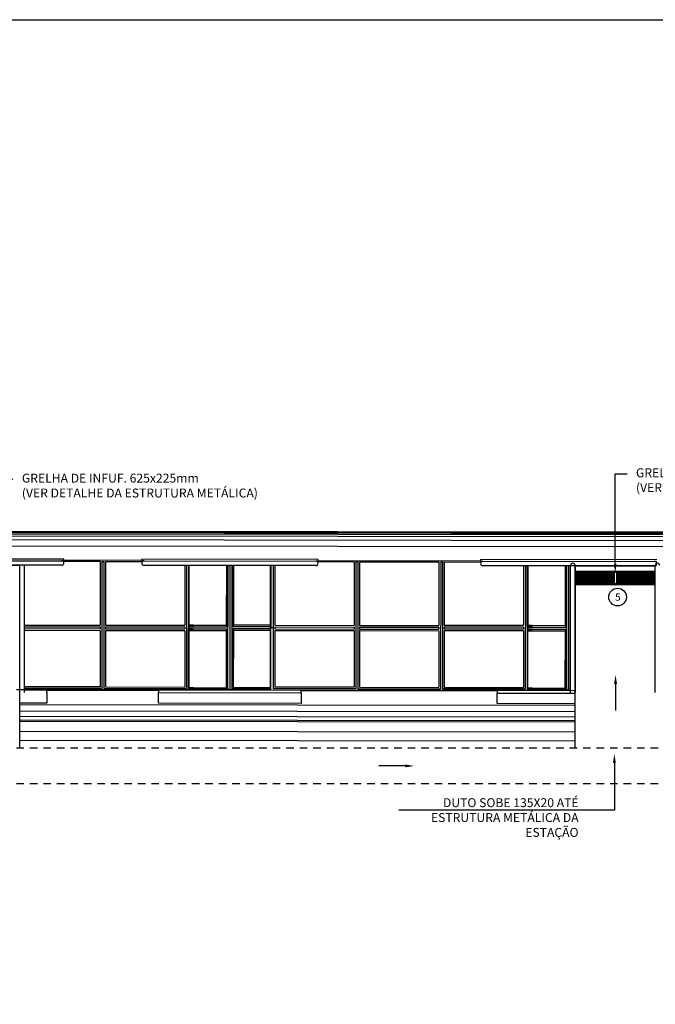
# Model space of a CAD drawing. Units: millimetres. Extents: x 670278 to 670676, y 7188285 to 7188640.
# Drawn here: x 670600 to 670611, y 7188581 to 7188598 of the extents above; entities that cross this region are included whole.
import ezdxf
from ezdxf import colors
from ezdxf.entities.mleader import LeaderData, LeaderLine
from ezdxf.enums import TextEntityAlignment as Align
from ezdxf.math import Vec2, Vec3

# ---------------------------------------------------------------- set-up
doc = ezdxf.new("R2010")
doc.units = ezdxf.units.MM
doc.header["$LTSCALE"] = 2.54
doc.linetypes.add('DASHED2', pattern=[0.375, 0.25, -0.125])
for name, color, linetype in [('0-LV-RN-ESTAÇÃO-CORTE-ESTRUTURA METALICA', 3, 'Continuous'), ('0-LV-RN-ESTAÇÃO-ELEVAÇÃO', 2, 'Continuous'), ('A-02', 2, 'Continuous'), ('Ar condicionado', 14, 'Continuous'), ('PG-MF', 1, 'Continuous'), ('PI', 4, 'Continuous')]:
    doc.layers.add(name, color=color, linetype=linetype)
doc.styles.add('ROMANS', font='romans.shx', dxfattribs={"height": 0.25})

msp = doc.modelspace()

# ---------------------------------------------------------------- linework, layer by layer
at = {"color": 0}
msp.add_line((670607.584, 7188585.989), (670607.584, 7188585.989), dxfattribs=at)
at = {"color": 0, "const_width": 0.00025}
msp.add_lwpolyline([(670607.584, 7188585.989, -1), (670607.584, 7188585.989, -1)], format="xyb", close=True, dxfattribs=at)
at = {"layer": '0-LV-RN-ESTAÇÃO-CORTE-ESTRUTURA METALICA'}
for p, q in [((670599.98, 7188586.373), (670599.98, 7188588.511)), ((670600.056, 7188586.373), (670600.056, 7188588.511)), ((670609.243, 7188586.368), (670609.243, 7188588.506)), ((670609.319, 7188586.368), (670609.319, 7188588.506)), ((670610.668, 7188586.368), (670610.668, 7188588.506))]:
    msp.add_line(p, q, dxfattribs=at)
msp.add_lwpolyline([(670609.324, 7188586.373), (670609.324, 7188588.501), (670610.663, 7188588.501), (670610.663, 7188586.373)], dxfattribs=at)
for centre in [(670609.281, 7188588.506), (670610.706, 7188588.506)]:
    msp.add_arc(centre, 0.038, 0, 180, dxfattribs=at)
at = {"layer": '0-LV-RN-ESTAÇÃO-ELEVAÇÃO', "color": 8}
for p, q in [((670625.627, 7188589.05), (670595.646, 7188589.085)), ((670595.647, 7188589.083), (670625.627, 7188589.047)), ((670595.647, 7188589.079), (670625.627, 7188589.043)), ((670595.647, 7188589.074), (670625.627, 7188589.038)), ((670595.647, 7188589.066), (670625.627, 7188589.03)), ((670595.647, 7188589.045), (670625.627, 7188589.01)), ((670595.647, 7188589.013), (670625.627, 7188588.978)), ((670595.647, 7188588.949), (670625.627, 7188588.913)), ((670595.647, 7188588.844), (670625.627, 7188588.808)), ((670600.72, 7188588.615), (670597.754, 7188588.618)), ((670597.754, 7188588.591), (670600.72, 7188588.587)), ((670597.792, 7188588.591), (670600.681, 7188588.587)), ((670601.329, 7188588.573), (670600.71, 7188588.574)), ((670600.72, 7188588.587), (670600.72, 7188588.615)), ((670601.329, 7188588.573), (670601.328, 7188587.505)), ((670601.358, 7188588.573), (670601.355, 7188586.438)), ((670601.358, 7188588.573), (670601.39, 7188588.573)), ((670601.39, 7188588.573), (670601.388, 7188586.438)), ((670601.419, 7188588.573), (670601.418, 7188587.505)), ((670601.419, 7188588.573), (670602.038, 7188588.573)), ((670602.029, 7188588.613), (670602.029, 7188588.586)), ((670604.995, 7188588.61), (670602.029, 7188588.613)), ((670602.029, 7188588.586), (670604.995, 7188588.582)), ((670602.067, 7188588.586), (670604.956, 7188588.582)), ((670605.604, 7188588.568), (670604.985, 7188588.569)), ((670604.995, 7188588.582), (670604.995, 7188588.61)), ((670605.604, 7188588.568), (670605.603, 7188587.5)), ((670605.633, 7188588.568), (670605.63, 7188586.433)), ((670605.633, 7188588.568), (670605.665, 7188588.568)), ((670605.665, 7188588.568), (670605.663, 7188586.433)), ((670605.694, 7188588.568), (670605.693, 7188587.5)), ((670605.694, 7188588.568), (670607.029, 7188588.567)), ((670607.029, 7188588.567), (670607.028, 7188587.498)), ((670607.058, 7188588.567), (670607.055, 7188586.432)), ((670607.058, 7188588.567), (670607.09, 7188588.567)), ((670607.09, 7188588.567), (670607.088, 7188586.432)), ((670607.119, 7188588.567), (670607.118, 7188587.498)), ((670607.119, 7188588.567), (670607.738, 7188588.566)), ((670607.729, 7188588.607), (670607.728, 7188588.579)), ((670607.728, 7188588.579), (670610.694, 7188588.575)), ((670610.695, 7188588.603), (670607.729, 7188588.607)), ((670607.767, 7188588.579), (670610.656, 7188588.575)), ((670602.754, 7188588.509), (670602.753, 7188587.503)), ((670602.783, 7188588.509), (670602.78, 7188586.437)), ((670602.816, 7188586.415), (670602.819, 7188588.509)), ((670602.824, 7188586.415), (670602.827, 7188588.509)), ((670603.452, 7188588.508), (670603.45, 7188587.502)), ((670603.457, 7188588.508), (670603.456, 7188587.474)), ((670603.477, 7188588.508), (670603.474, 7188586.42)), ((670603.511, 7188588.508), (670603.509, 7188586.42)), ((670603.511, 7188588.508), (670603.509, 7188586.42)), ((670603.546, 7188588.508), (670603.544, 7188586.42)), ((670603.566, 7188588.508), (670603.565, 7188587.474)), ((670603.571, 7188588.508), (670603.57, 7188587.502)), ((670604.194, 7188586.413), (670604.196, 7188588.507)), ((670604.202, 7188586.413), (670604.204, 7188588.507)), ((670604.24, 7188588.507), (670604.238, 7188586.435)), ((670604.269, 7188588.507), (670604.268, 7188587.501)), ((670608.454, 7188588.502), (670608.453, 7188587.496)), ((670608.483, 7188588.502), (670608.48, 7188586.43)), ((670608.516, 7188586.408), (670608.519, 7188588.502)), ((670608.524, 7188586.408), (670608.527, 7188588.502)), ((670609.152, 7188588.501), (670609.15, 7188587.496)), ((670609.157, 7188588.501), (670609.156, 7188587.467)), ((670609.177, 7188588.501), (670609.174, 7188586.413)), ((670609.211, 7188588.501), (670609.209, 7188586.413)), ((670609.211, 7188588.501), (670609.209, 7188586.413)), ((670600.056, 7188587.506), (670601.328, 7188587.505)), ((670600.056, 7188587.478), (670601.328, 7188587.476)), ((670600.056, 7188587.446), (670601.328, 7188587.444)), ((670600.056, 7188587.417), (670601.328, 7188587.416)), ((670601.328, 7188587.416), (670601.327, 7188586.464)), ((670601.328, 7188587.476), (670601.328, 7188587.444)), ((670601.417, 7188587.416), (670601.416, 7188586.47)), ((670601.417, 7188587.476), (670602.753, 7188587.475)), ((670601.417, 7188587.476), (670601.417, 7188587.444)), ((670601.417, 7188587.444), (670602.753, 7188587.443)), ((670601.417, 7188587.416), (670602.753, 7188587.414)), ((670601.418, 7188587.505), (670602.753, 7188587.503)), ((670602.753, 7188587.414), (670602.752, 7188586.463)), ((670602.753, 7188587.475), (670602.753, 7188587.443)), ((670602.825, 7188587.503), (670603.45, 7188587.502)), ((670602.825, 7188587.474), (670603.456, 7188587.474)), ((670602.825, 7188587.443), (670603.456, 7188587.442)), ((670602.825, 7188587.414), (670603.45, 7188587.413)), ((670602.895, 7188587.503), (670602.836, 7188587.503)), ((670602.836, 7188587.503), (670603.45, 7188587.502)), ((670602.9, 7188587.474), (670602.836, 7188587.474)), ((670602.836, 7188587.474), (670603.456, 7188587.474)), ((670602.9, 7188587.442), (670602.836, 7188587.443)), ((670602.836, 7188587.443), (670603.456, 7188587.442)), ((670602.895, 7188587.414), (670602.836, 7188587.414)), ((670602.836, 7188587.414), (670603.45, 7188587.413)), ((670603.45, 7188587.413), (670603.449, 7188586.448)), ((670603.456, 7188587.442), (670603.454, 7188586.433)), ((670603.565, 7188587.442), (670603.564, 7188586.435)), ((670604.195, 7188587.473), (670603.565, 7188587.474)), ((670604.195, 7188587.441), (670603.565, 7188587.442)), ((670603.57, 7188587.413), (670603.569, 7188586.45)), ((670604.195, 7188587.501), (670603.57, 7188587.502)), ((670604.195, 7188587.412), (670603.57, 7188587.413)), ((670604.239, 7188587.457), (670604.203, 7188587.457)), ((670604.267, 7188587.412), (670604.266, 7188586.461)), ((670604.267, 7188587.473), (670604.267, 7188587.441)), ((670604.267, 7188587.473), (670605.603, 7188587.471)), ((670604.267, 7188587.441), (670605.603, 7188587.439)), ((670604.267, 7188587.412), (670605.603, 7188587.411)), ((670604.268, 7188587.501), (670605.603, 7188587.5)), ((670605.603, 7188587.411), (670605.602, 7188586.459)), ((670605.603, 7188587.471), (670605.603, 7188587.439)), ((670605.692, 7188587.411), (670605.691, 7188586.465)), ((670605.692, 7188587.471), (670607.028, 7188587.47)), ((670605.692, 7188587.471), (670605.692, 7188587.439)), ((670605.692, 7188587.439), (670607.028, 7188587.438)), ((670605.692, 7188587.411), (670607.028, 7188587.409)), ((670605.693, 7188587.5), (670607.028, 7188587.498)), ((670607.028, 7188587.409), (670607.027, 7188586.463)), ((670607.028, 7188587.47), (670607.028, 7188587.438)), ((670607.117, 7188587.409), (670607.116, 7188586.463)), ((670608.453, 7188587.468), (670607.117, 7188587.469)), ((670607.117, 7188587.469), (670607.117, 7188587.437)), ((670608.453, 7188587.436), (670607.117, 7188587.437)), ((670608.453, 7188587.407), (670607.117, 7188587.409)), ((670608.453, 7188587.496), (670607.118, 7188587.498)), ((670608.453, 7188587.407), (670608.452, 7188586.456)), ((670608.453, 7188587.468), (670608.453, 7188587.436)), ((670608.525, 7188587.496), (670609.15, 7188587.496)), ((670608.525, 7188587.468), (670609.156, 7188587.467)), ((670608.525, 7188587.436), (670609.156, 7188587.435)), ((670608.525, 7188587.407), (670609.15, 7188587.406)), ((670608.595, 7188587.496), (670608.536, 7188587.496)), ((670608.536, 7188587.496), (670609.15, 7188587.496)), ((670608.6, 7188587.468), (670608.536, 7188587.468)), ((670608.536, 7188587.468), (670609.156, 7188587.467)), ((670608.6, 7188587.436), (670608.536, 7188587.436)), ((670608.536, 7188587.436), (670609.156, 7188587.435)), ((670608.595, 7188587.407), (670608.536, 7188587.407)), ((670608.536, 7188587.407), (670609.15, 7188587.406)), ((670609.15, 7188587.406), (670609.149, 7188586.442)), ((670609.156, 7188587.435), (670609.154, 7188586.426)), ((670602.824, 7188586.415), (670599.919, 7188586.418)), ((670601.327, 7188586.464), (670600.056, 7188586.466)), ((670601.355, 7188586.438), (670600.056, 7188586.44)), ((670600.434, 7188586.411), (670602.309, 7188586.409)), ((670601.388, 7188586.438), (670602.78, 7188586.437)), ((670601.416, 7188586.464), (670602.752, 7188586.463)), ((670602.824, 7188586.449), (670603.454, 7188586.448)), ((670603.454, 7188586.433), (670602.824, 7188586.434)), ((670603.474, 7188586.42), (670602.824, 7188586.421)), ((670602.899, 7188586.449), (670602.834, 7188586.449)), ((670603.509, 7188586.42), (670603.474, 7188586.42)), ((670603.509, 7188586.42), (670603.544, 7188586.42)), ((670603.544, 7188586.42), (670604.194, 7188586.419)), ((670604.194, 7188586.435), (670603.564, 7188586.435)), ((670604.194, 7188586.449), (670603.569, 7188586.45)), ((670604.194, 7188586.413), (670608.524, 7188586.408)), ((670605.63, 7188586.433), (670604.238, 7188586.435)), ((670605.602, 7188586.459), (670604.266, 7188586.461)), ((670604.709, 7188586.406), (670608.009, 7188586.402)), ((670605.663, 7188586.433), (670607.055, 7188586.432)), ((670605.691, 7188586.459), (670607.027, 7188586.457)), ((670607.088, 7188586.432), (670608.48, 7188586.43)), ((670607.116, 7188586.457), (670608.452, 7188586.456)), ((670608.524, 7188586.442), (670609.154, 7188586.442)), ((670609.154, 7188586.426), (670608.524, 7188586.427)), ((670609.174, 7188586.413), (670608.524, 7188586.414)), ((670608.599, 7188586.442), (670608.534, 7188586.442)), ((670609.209, 7188586.413), (670609.174, 7188586.413)), ((670609.209, 7188586.413), (670609.244, 7188586.413)), ((670609.319, 7188586.154), (670599.976, 7188586.165)), ((670609.319, 7188586.044), (670599.976, 7188586.055)), ((670609.319, 7188585.958), (670599.976, 7188585.969)), ((670609.319, 7188585.895), (670599.976, 7188585.906)), ((670609.319, 7188585.872), (670599.976, 7188585.883))]:
    msp.add_line(p, q, dxfattribs=at)
at = {"layer": '0-LV-RN-ESTAÇÃO-ELEVAÇÃO'}
for p, q in [((670602.029, 7188588.593), (670600.72, 7188588.595)), ((670604.995, 7188588.59), (670607.728, 7188588.586)), ((670600.681, 7188588.511), (670597.792, 7188588.514)), ((670604.956, 7188588.506), (670602.067, 7188588.509)), ((670610.656, 7188588.499), (670607.767, 7188588.503)), ((670600.434, 7188586.411), (670600.056, 7188586.412)), ((670600.433, 7188586.371), (670600.434, 7188586.411)), ((670602.309, 7188586.409), (670602.308, 7188586.369)), ((670604.709, 7188586.406), (670602.309, 7188586.409)), ((670604.708, 7188586.366), (670604.709, 7188586.406)), ((670608.009, 7188586.402), (670608.008, 7188586.362)), ((670609.324, 7188586.401), (670608.009, 7188586.402)), ((670600.433, 7188586.371), (670600.433, 7188586.192)), ((670602.308, 7188586.19), (670602.308, 7188586.369)), ((670602.308, 7188586.369), (670604.708, 7188586.366)), ((670604.708, 7188586.366), (670604.708, 7188586.187)), ((670608.008, 7188586.183), (670608.008, 7188586.362)), ((670608.008, 7188586.362), (670609.324, 7188586.361)), ((670600.433, 7188586.192), (670599.976, 7188586.192)), ((670604.708, 7188586.187), (670602.308, 7188586.19)), ((670609.319, 7188586.181), (670608.008, 7188586.183))]:
    msp.add_line(p, q, dxfattribs=at)
for centre, start, end in [((670600.681, 7188588.549), 269.9321, 89.9321), ((670602.067, 7188588.548), 89.9321, 269.9321), ((670604.956, 7188588.544), 269.9321, 89.9321), ((670607.767, 7188588.541), 89.9321, 269.9321), ((670610.656, 7188588.537), 269.9321, 89.9321)]:
    msp.add_arc(centre, 0.0381, start, end, dxfattribs=at)
at = {"layer": 'A-02'}
msp.add_lwpolyline([(670609.319, 7188585.701), (670599.976, 7188585.712)], dxfattribs=at)
at = {"layer": 'Ar condicionado', "lineweight": -2}
for p, q in [((670599.343, 7188588.511), (670599.98, 7188588.511)), ((670609.319, 7188588.506), (670610.668, 7188588.506)), ((670609.319, 7188588.506), (670610.668, 7188588.506)), ((670610.653, 7188588.406), (670609.334, 7188588.406)), ((670609.334, 7188588.181), (670609.334, 7188588.406)), ((670609.334, 7188588.406), (670609.344, 7188588.396)), ((670610.643, 7188588.396), (670609.344, 7188588.396)), ((670609.344, 7188588.191), (670609.344, 7188588.396)), ((670609.344, 7188588.191), (670609.344, 7188588.396)), ((670609.344, 7188588.191), (670609.344, 7188588.396)), ((670609.354, 7188588.396), (670609.354, 7188588.191)), ((670609.354, 7188588.396), (670609.374, 7188588.387)), ((670609.374, 7188588.396), (670609.374, 7188588.191)), ((670609.374, 7188588.396), (670609.394, 7188588.387)), ((670609.394, 7188588.396), (670609.394, 7188588.191)), ((670609.394, 7188588.396), (670609.414, 7188588.387)), ((670609.414, 7188588.396), (670609.414, 7188588.191)), ((670609.414, 7188588.396), (670609.434, 7188588.387)), ((670609.434, 7188588.396), (670609.434, 7188588.191)), ((670609.434, 7188588.396), (670609.454, 7188588.387)), ((670609.454, 7188588.396), (670609.454, 7188588.191)), ((670609.454, 7188588.396), (670609.474, 7188588.387)), ((670609.474, 7188588.396), (670609.474, 7188588.191)), ((670609.474, 7188588.396), (670609.494, 7188588.387)), ((670609.494, 7188588.396), (670609.494, 7188588.191)), ((670609.494, 7188588.396), (670609.514, 7188588.387)), ((670609.514, 7188588.396), (670609.514, 7188588.191)), ((670609.514, 7188588.396), (670609.534, 7188588.387)), ((670609.534, 7188588.396), (670609.534, 7188588.191)), ((670609.534, 7188588.396), (670609.554, 7188588.387)), ((670609.554, 7188588.396), (670609.554, 7188588.191)), ((670609.554, 7188588.396), (670609.574, 7188588.387)), ((670609.574, 7188588.396), (670609.574, 7188588.191)), ((670609.574, 7188588.396), (670609.594, 7188588.387)), ((670609.594, 7188588.396), (670609.594, 7188588.191)), ((670609.594, 7188588.396), (670609.614, 7188588.387)), ((670609.614, 7188588.396), (670609.614, 7188588.191)), ((670609.614, 7188588.396), (670609.634, 7188588.387)), ((670609.634, 7188588.396), (670609.634, 7188588.191)), ((670609.634, 7188588.396), (670609.654, 7188588.387)), ((670609.654, 7188588.396), (670609.654, 7188588.191)), ((670609.654, 7188588.396), (670609.674, 7188588.387)), ((670609.674, 7188588.396), (670609.674, 7188588.191)), ((670609.674, 7188588.396), (670609.694, 7188588.387)), ((670609.694, 7188588.396), (670609.694, 7188588.191)), ((670609.694, 7188588.396), (670609.714, 7188588.387)), ((670609.714, 7188588.396), (670609.714, 7188588.191)), ((670609.714, 7188588.396), (670609.734, 7188588.387)), ((670609.734, 7188588.396), (670609.734, 7188588.191)), ((670609.734, 7188588.396), (670609.754, 7188588.387)), ((670609.754, 7188588.396), (670609.754, 7188588.191)), ((670609.754, 7188588.396), (670609.774, 7188588.387)), ((670609.774, 7188588.396), (670609.774, 7188588.191)), ((670609.774, 7188588.396), (670609.794, 7188588.387)), ((670609.794, 7188588.396), (670609.794, 7188588.191)), ((670609.794, 7188588.396), (670609.814, 7188588.387)), ((670609.814, 7188588.396), (670609.814, 7188588.191)), ((670609.814, 7188588.396), (670609.834, 7188588.387)), ((670609.834, 7188588.396), (670609.834, 7188588.191)), ((670609.834, 7188588.396), (670609.854, 7188588.387)), ((670609.854, 7188588.396), (670609.854, 7188588.191)), ((670609.854, 7188588.396), (670609.874, 7188588.387)), ((670609.874, 7188588.396), (670609.874, 7188588.191)), ((670609.874, 7188588.396), (670609.894, 7188588.387)), ((670609.894, 7188588.396), (670609.894, 7188588.191)), ((670609.894, 7188588.396), (670609.914, 7188588.387)), ((670609.914, 7188588.396), (670609.914, 7188588.191)), ((670609.914, 7188588.396), (670609.934, 7188588.387)), ((670609.934, 7188588.396), (670609.934, 7188588.191)), ((670609.934, 7188588.396), (670609.954, 7188588.387)), ((670609.954, 7188588.396), (670609.954, 7188588.191)), ((670609.954, 7188588.396), (670609.974, 7188588.387)), ((670609.974, 7188588.396), (670609.974, 7188588.191)), ((670609.974, 7188588.396), (670609.984, 7188588.387)), ((670609.994, 7188588.387), (670609.984, 7188588.387)), ((670610.004, 7188588.387), (670609.994, 7188588.387)), ((670610.014, 7188588.396), (670610.004, 7188588.387)), ((670610.014, 7188588.396), (670610.014, 7188588.191)), ((670610.034, 7188588.396), (670610.014, 7188588.387)), ((670610.034, 7188588.396), (670610.034, 7188588.191)), ((670610.054, 7188588.396), (670610.034, 7188588.387)), ((670610.054, 7188588.396), (670610.054, 7188588.191)), ((670610.074, 7188588.396), (670610.054, 7188588.387)), ((670610.074, 7188588.396), (670610.074, 7188588.191)), ((670610.094, 7188588.396), (670610.074, 7188588.387)), ((670610.094, 7188588.396), (670610.094, 7188588.191)), ((670610.114, 7188588.396), (670610.094, 7188588.387)), ((670610.114, 7188588.396), (670610.114, 7188588.191)), ((670610.134, 7188588.396), (670610.114, 7188588.387)), ((670610.134, 7188588.396), (670610.134, 7188588.191)), ((670610.154, 7188588.396), (670610.134, 7188588.387)), ((670610.154, 7188588.396), (670610.154, 7188588.191)), ((670610.174, 7188588.396), (670610.154, 7188588.387)), ((670610.174, 7188588.396), (670610.174, 7188588.191)), ((670610.194, 7188588.396), (670610.174, 7188588.387)), ((670610.194, 7188588.396), (670610.194, 7188588.191)), ((670610.214, 7188588.396), (670610.194, 7188588.387)), ((670610.214, 7188588.396), (670610.214, 7188588.191)), ((670610.234, 7188588.396), (670610.214, 7188588.387)), ((670610.234, 7188588.396), (670610.234, 7188588.191)), ((670610.254, 7188588.396), (670610.234, 7188588.387)), ((670610.254, 7188588.396), (670610.254, 7188588.191)), ((670610.274, 7188588.396), (670610.254, 7188588.387)), ((670610.274, 7188588.396), (670610.274, 7188588.191)), ((670610.294, 7188588.396), (670610.274, 7188588.387)), ((670610.294, 7188588.396), (670610.294, 7188588.191)), ((670610.314, 7188588.396), (670610.294, 7188588.387)), ((670610.314, 7188588.396), (670610.314, 7188588.191)), ((670610.334, 7188588.396), (670610.314, 7188588.387)), ((670610.334, 7188588.396), (670610.334, 7188588.191)), ((670610.354, 7188588.396), (670610.334, 7188588.387)), ((670610.354, 7188588.396), (670610.354, 7188588.191)), ((670610.374, 7188588.396), (670610.354, 7188588.387)), ((670610.374, 7188588.396), (670610.374, 7188588.191)), ((670610.394, 7188588.396), (670610.374, 7188588.387)), ((670610.394, 7188588.396), (670610.394, 7188588.191)), ((670610.414, 7188588.396), (670610.394, 7188588.387)), ((670610.414, 7188588.396), (670610.414, 7188588.191)), ((670610.434, 7188588.396), (670610.414, 7188588.387)), ((670610.434, 7188588.396), (670610.434, 7188588.191)), ((670610.454, 7188588.396), (670610.434, 7188588.387)), ((670610.454, 7188588.396), (670610.454, 7188588.191)), ((670610.474, 7188588.396), (670610.454, 7188588.387)), ((670610.474, 7188588.396), (670610.474, 7188588.191)), ((670610.494, 7188588.396), (670610.474, 7188588.387)), ((670610.494, 7188588.396), (670610.494, 7188588.191)), ((670610.514, 7188588.396), (670610.494, 7188588.387)), ((670610.514, 7188588.396), (670610.514, 7188588.191)), ((670610.534, 7188588.396), (670610.514, 7188588.387)), ((670610.534, 7188588.396), (670610.534, 7188588.191)), ((670610.554, 7188588.396), (670610.534, 7188588.387)), ((670610.554, 7188588.396), (670610.554, 7188588.191)), ((670610.574, 7188588.396), (670610.554, 7188588.387)), ((670610.574, 7188588.396), (670610.574, 7188588.191)), ((670610.594, 7188588.396), (670610.574, 7188588.387)), ((670610.594, 7188588.396), (670610.594, 7188588.191)), ((670610.614, 7188588.396), (670610.594, 7188588.387)), ((670610.614, 7188588.396), (670610.614, 7188588.191)), ((670610.634, 7188588.396), (670610.614, 7188588.387)), ((670610.634, 7188588.396), (670610.634, 7188588.191)), ((670610.643, 7188588.396), (670610.653, 7188588.406)), ((670610.643, 7188588.191), (670610.643, 7188588.396)), ((670610.643, 7188588.191), (670610.643, 7188588.396)), ((670610.653, 7188588.181), (670610.653, 7188588.406)), ((670609.354, 7188588.191), (670609.374, 7188588.2)), ((670609.374, 7188588.191), (670609.394, 7188588.2)), ((670609.394, 7188588.191), (670609.414, 7188588.2)), ((670609.414, 7188588.191), (670609.434, 7188588.2)), ((670609.434, 7188588.191), (670609.454, 7188588.2)), ((670609.454, 7188588.191), (670609.474, 7188588.2)), ((670609.474, 7188588.191), (670609.494, 7188588.2)), ((670609.494, 7188588.191), (670609.514, 7188588.2)), ((670609.514, 7188588.191), (670609.534, 7188588.2)), ((670609.534, 7188588.191), (670609.554, 7188588.2)), ((670609.554, 7188588.191), (670609.574, 7188588.2)), ((670609.574, 7188588.191), (670609.594, 7188588.2)), ((670609.594, 7188588.191), (670609.614, 7188588.2)), ((670609.614, 7188588.191), (670609.634, 7188588.2)), ((670609.634, 7188588.191), (670609.654, 7188588.2)), ((670609.654, 7188588.191), (670609.674, 7188588.2)), ((670609.674, 7188588.191), (670609.694, 7188588.2)), ((670609.694, 7188588.191), (670609.714, 7188588.2)), ((670609.714, 7188588.191), (670609.734, 7188588.2)), ((670609.734, 7188588.191), (670609.754, 7188588.2)), ((670609.754, 7188588.191), (670609.774, 7188588.2)), ((670609.774, 7188588.191), (670609.794, 7188588.2)), ((670609.794, 7188588.191), (670609.814, 7188588.2)), ((670609.814, 7188588.191), (670609.834, 7188588.2)), ((670609.834, 7188588.191), (670609.854, 7188588.2)), ((670609.854, 7188588.191), (670609.874, 7188588.2)), ((670609.874, 7188588.191), (670609.894, 7188588.2)), ((670609.894, 7188588.191), (670609.914, 7188588.2)), ((670609.914, 7188588.191), (670609.934, 7188588.2)), ((670609.934, 7188588.191), (670609.954, 7188588.2)), ((670609.954, 7188588.191), (670609.974, 7188588.2)), ((670609.974, 7188588.191), (670609.984, 7188588.2)), ((670609.994, 7188588.2), (670609.984, 7188588.2)), ((670610.004, 7188588.2), (670609.994, 7188588.2)), ((670610.014, 7188588.191), (670610.004, 7188588.2)), ((670610.034, 7188588.191), (670610.014, 7188588.2)), ((670610.054, 7188588.191), (670610.034, 7188588.2)), ((670610.074, 7188588.191), (670610.054, 7188588.2)), ((670610.094, 7188588.191), (670610.074, 7188588.2)), ((670610.114, 7188588.191), (670610.094, 7188588.2)), ((670610.134, 7188588.191), (670610.114, 7188588.2)), ((670610.154, 7188588.191), (670610.134, 7188588.2)), ((670610.174, 7188588.191), (670610.154, 7188588.2)), ((670610.194, 7188588.191), (670610.174, 7188588.2)), ((670610.214, 7188588.191), (670610.194, 7188588.2)), ((670610.234, 7188588.191), (670610.214, 7188588.2)), ((670610.254, 7188588.191), (670610.234, 7188588.2)), ((670610.274, 7188588.191), (670610.254, 7188588.2)), ((670610.294, 7188588.191), (670610.274, 7188588.2)), ((670610.314, 7188588.191), (670610.294, 7188588.2)), ((670610.334, 7188588.191), (670610.314, 7188588.2)), ((670610.354, 7188588.191), (670610.334, 7188588.2)), ((670610.374, 7188588.191), (670610.354, 7188588.2)), ((670610.394, 7188588.191), (670610.374, 7188588.2)), ((670610.414, 7188588.191), (670610.394, 7188588.2)), ((670610.434, 7188588.191), (670610.414, 7188588.2)), ((670610.454, 7188588.191), (670610.434, 7188588.2)), ((670610.474, 7188588.191), (670610.454, 7188588.2)), ((670610.494, 7188588.191), (670610.474, 7188588.2)), ((670610.514, 7188588.191), (670610.494, 7188588.2)), ((670610.534, 7188588.191), (670610.514, 7188588.2)), ((670610.554, 7188588.191), (670610.534, 7188588.2)), ((670610.574, 7188588.191), (670610.554, 7188588.2)), ((670610.594, 7188588.191), (670610.574, 7188588.2)), ((670610.614, 7188588.191), (670610.594, 7188588.2)), ((670610.634, 7188588.191), (670610.614, 7188588.2)), ((670609.344, 7188588.191), (670609.334, 7188588.181)), ((670610.653, 7188588.181), (670609.334, 7188588.181)), ((670610.643, 7188588.191), (670609.344, 7188588.191)), ((670610.643, 7188588.191), (670610.653, 7188588.181)), ((670609.319, 7188585.435), (670609.319, 7188587.171)), ((670599.976, 7188585.435), (670599.98, 7188586.373))]:
    msp.add_line(p, q, dxfattribs=at)
at = {"layer": 'Ar condicionado', "linetype": 'DASHED2', "lineweight": -2, "ltscale": 0.2}
for p, q in [((670610.943, 7188585.435), (670596.686, 7188585.435)), ((670610.943, 7188584.835), (670596.686, 7188584.835))]:
    msp.add_line(p, q, dxfattribs=at)
at = {"layer": 'Ar condicionado', "lineweight": -2}
for points in [[(670610, 7188586.513), (670610, 7188586.069)], [(670606.461, 7188585.135), (670606.017, 7188585.135)]]:
    msp.add_lwpolyline(points, dxfattribs=at)
msp.add_circle((670610.034, 7188587.976), 0.148, dxfattribs=at)
for points in [[(670610.025, 7188586.513), (670610, 7188586.663), (670609.975, 7188586.513)], [(670606.461, 7188585.11), (670606.611, 7188585.135), (670606.461, 7188585.16)]]:
    msp.add_solid(points, dxfattribs=at)
at = {"layer": 'PG-MF'}
msp.add_lwpolyline([(670557.019, 7188597.69), (670661.594, 7188597.69), (670661.594, 7188564.56), (670557.019, 7188564.56)], close=True, dxfattribs=at)
at = {"layer": 'PI'}
msp.add_lwpolyline([(670609.319, 7188585.551), (670599.976, 7188585.562)], dxfattribs=at)

# ---------------------------------------------------------------- texts
at = {"layer": 'Ar condicionado', "lineweight": -2, "style": 'ROMANS'}
msp.add_text('5', height=0.122, dxfattribs=at).set_placement((670610.039, 7188587.915), align=Align.CENTER)

# ---------------------------------------------------------------- leaders
at = {"layer": 'Ar condicionado', "lineweight": -2, "ltscale": 0.1}
ml = msp.add_multileader_mtext('Standard', dxfattribs=at)
ml.set_content('GRELHA DE INFUF. 625x225mm\\P(VER DETALHE DA ESTRUTURA METÁLICA)', color=256)
ml.set_leader_properties()
ml.build(insert=Vec2(0, 0))
ml.multileader.update_dxf_attribs({"text_right_attachment_type": 6, "dogleg_length": 0.2, "arrow_head_size": 0.15})
ctx = ml.context
ctx.base_point, ctx.char_height, ctx.arrow_head_size, ctx.landing_gap_size, ctx.plane_origin = Vec3(670599.862, 7188589.962), 0.15, 0.15, 0.15, Vec3(670599.662, 7188588.38)
ctx.right_attachment = 6
notes = []
notes.append((ctx, [(0, (1, 1, 0), (670599.662, 7188589.962), (1, 0), 0.2, [(0, [(670599.662, 7188588.38), (670599.662, 7188588.661)], 0, [])])]))
ctx.mtext.insert, ctx.mtext.flow_direction = Vec3(670600.012, 7188590.052), 5
ml = msp.add_multileader_mtext('Standard', dxfattribs=at)
ml.set_content('GRELHA DE INFUF. 1225x225mm\\P(VER DETALHE DA ESTRUTURA METÁLICA)', color=256)
ml.set_leader_properties()
ml.build(insert=Vec2(0, 0))
ml.multileader.update_dxf_attribs({"text_right_attachment_type": 6, "dogleg_length": 0.2, "arrow_head_size": 0.15})
ctx = ml.context
ctx.base_point, ctx.char_height, ctx.arrow_head_size, ctx.landing_gap_size, ctx.plane_origin = Vec3(670610.194, 7188590.052), 0.15, 0.15, 0.15, Vec3(670609.994, 7188588.385)
ctx.right_attachment = 6
notes.append((ctx, [(0, (1, 1, 0), (670609.994, 7188590.052), (1, 0), 0.2, [(0, [(670609.994, 7188588.385), (670609.994, 7188588.666)], 0, [])])]))
ctx.mtext.insert, ctx.mtext.flow_direction = Vec3(670610.344, 7188590.142), 5
ml = msp.add_multileader_mtext('Standard', dxfattribs=at)
ml.set_content('DUTO SOBE 135X20 ATÉ ESTRUTURA METÁLICA DA ESTAÇÃO', color=256)
ml.set_leader_properties()
ml.build(insert=Vec2(0, 0))
ml.multileader.update_dxf_attribs({"text_right_attachment_type": 6, "dogleg_length": 0.2, "arrow_head_size": 0.15})
ctx = ml.context
ctx.base_point, ctx.char_height, ctx.arrow_head_size, ctx.landing_gap_size, ctx.plane_origin = Vec3(670606.353, 7188584.492), 0.15, 0.15, 0.15, Vec3(670609.98, 7188584.85)
ctx.right_attachment, ctx.text_align_type = 6, 2
notes.append((ctx, [(0, (1, 1, 0), (670609.728, 7188584.392), (-1, 0), 0.2, [(0, [(670609.98, 7188585.337), (670609.98, 7188584.392)], 0, [])])]))
ctx.mtext.insert, ctx.mtext.width, ctx.mtext.alignment, ctx.mtext.flow_direction = Vec3(670609.378, 7188584.592), 2.99559, 3, 5
for ctx, leaders in notes:
    for number, flags, end, landing, length, lines in leaders:
        leader = LeaderData()
        leader.index, (leader.has_last_leader_line, leader.has_dogleg_vector, leader.attachment_direction) = number, flags
        leader.last_leader_point, leader.dogleg_vector, leader.dogleg_length = Vec3(end), Vec3(landing), length
        for number, points, colour, breaks in lines:
            line = LeaderLine()
            line.index, line.vertices, line.color, line.breaks = number, Vec3.list(points), colors.encode_raw_color(colour), breaks
            leader.lines.append(line)
        ctx.leaders.append(leader)

doc.saveas('drawing.dxf')
